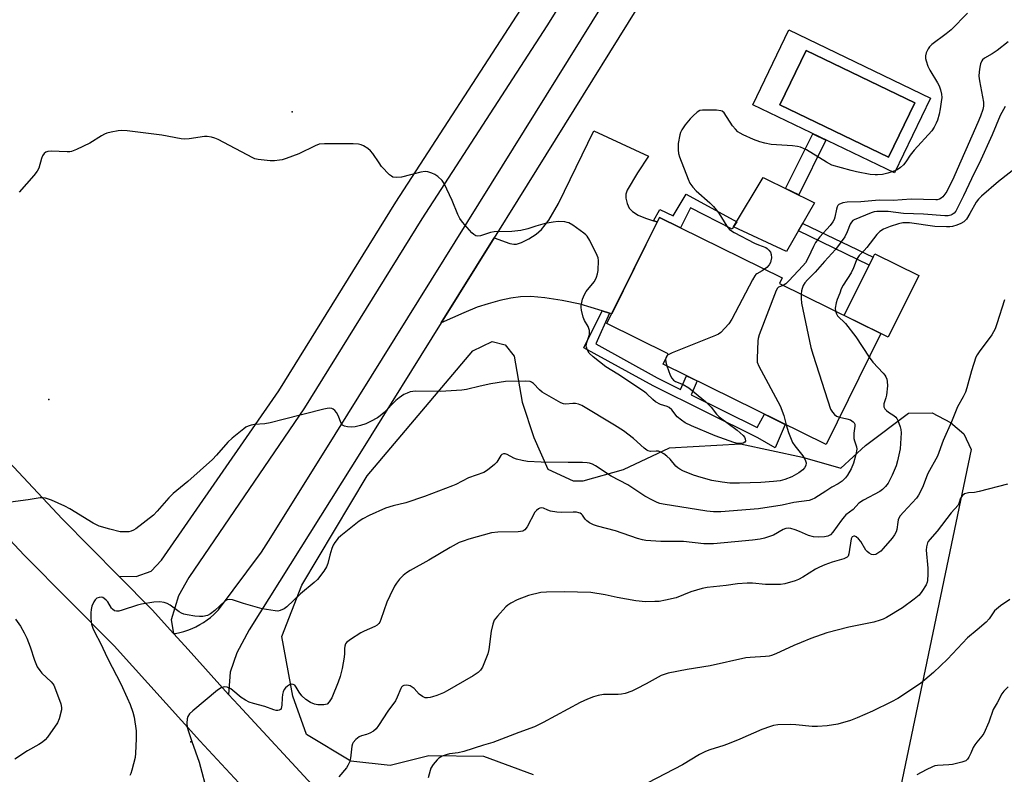
# Model space of a CAD drawing. Units: inches. Extents: x 1243764 to 1249764, y 501455 to 505456.
# Drawn here: x 1245145 to 1245468, y 504016 to 504264 of the extents above; entities that cross this region are included whole.
import ezdxf

# ---------------------------------------------------------------- set-up
doc = ezdxf.new("R2010")
doc.units = ezdxf.units.IN
doc.header["$MEASUREMENT"] = 0
for name, color, linetype in [('BLDG-Footprint', 5, 'Continuous'), ('CULTRL-Pad', 6, 'Continuous'), ('CULTRL-Swimming Pool in Ground', 4, 'Continuous'), ('ELEV-Spot Elevation', 7, 'Continuous'), ('NTRL-Pasture Land', 2, 'Continuous'), ('TRANS-Driveway', 251, 'Continuous'), ('TRANS-Non Street Sidewalk', 7, 'Continuous'), ('TRANS-Road', 130, 'Continuous'), ('Undefined', 1, 'Continuous')]:
    doc.layers.add(name, color=color, linetype=linetype)

msp = doc.modelspace()

# ---------------------------------------------------------------- linework, layer by layer
at = {"layer": 'BLDG-Footprint', "elevation": 356.42}
msp.add_lwpolyline([(1245427.49, 504160.51), (1245409.46, 504124.03), (1245355.97, 504150.47), (1245357.66, 504153.89), (1245337.5, 504163.85), (1245354.74, 504198.72), (1245395.05, 504178.8), (1245394.15, 504176.99)], close=True, dxfattribs=at)
at = {"layer": 'CULTRL-Pad'}
for points in [[(1245405.72, 504203.54), (1245396.48, 504187.45), (1245379.1, 504195.6), (1245388.79, 504211.79)], [(1245439.9, 504179.56), (1245429.89, 504159.32), (1245427.49, 504160.51), (1245415.47, 504166.45), (1245423.66, 504183.02), (1245424.93, 504185.59), (1245425.48, 504186.69)]]:
    msp.add_lwpolyline(points, close=True, dxfattribs=at)
for points in [[(1245397.22, 504260.31, 0), (1245443.75, 504237.93, 0), (1245431.91, 504213.31, 0), (1245385.38, 504235.69, 0)], [(1245438.59, 504236.38, 0), (1245402.91, 504253.6, 0), (1245394.28, 504235.73, 0), (1245429.96, 504218.52, 0)]]:
    msp.add_polyline3d(points, close=True, dxfattribs=at)
at = {"layer": 'CULTRL-Swimming Pool in Ground'}
msp.add_lwpolyline([(1245438.59, 504236.38), (1245429.96, 504218.52), (1245394.28, 504235.73), (1245402.91, 504253.6)], close=True, dxfattribs=at)
at = {"layer": 'ELEV-Spot Elevation'}
for p in [(1245234.09, 504233.45, 358.2), (1245154.14, 504138.84, 357.42), (1245200.82, 504026.41, 352.07)]:
    msp.add_point(p, dxfattribs=at)
at = {"layer": 'NTRL-Pasture Land'}
msp.add_lwpolyline([(1245313.4, 504015.54), (1245297.04, 504021.54), (1245278.99, 504021.72), (1245266.33, 504018.63), (1245253.38, 504020), (1245238.78, 504028.74), (1245234.36, 504041.38), (1245230.73, 504060.94), (1245237.24, 504077.85), (1245258.78, 504113.83), (1245293.39, 504154.9), (1245299.81, 504157.89), (1245304.06, 504156.84), (1245307.02, 504153.1), (1245309.69, 504137.98), (1245313.43, 504126.42), (1245318.04, 504116.01), (1245326.35, 504112.12), (1245329.71, 504112.17), (1245342.98, 504115.88), (1245358.03, 504123.01), (1245381.41, 504124.24), (1245401.76, 504119.86), (1245414.29, 504116.26), (1245422.43, 504123.73), (1245436.54, 504134.41), (1245444.34, 504134.53), (1245450.4, 504131.27), (1245454.69, 504127.55), (1245457.15, 504122.4), (1245428.41, 503985.13)], dxfattribs=at)
at = {"layer": 'TRANS-Driveway'}
msp.add_lwpolyline([(1245362.87, 504292.49), (1245308.18, 504204.47), (1245300.43, 504192.01), (1245283.02, 504164.03), (1245256.85, 504121.97), (1245219.97, 504063.13), (1245215.96, 504055.66), (1245213.69, 504049.25), (1245213.17, 504041.95), (1245199.9, 504056.66), (1245195.22, 504061.85), (1245195.27, 504061.91), (1245195.75, 504061.99), (1245197.14, 504062.28), (1245198.52, 504062.65), (1245199.87, 504063.09), (1245201.2, 504063.61), (1245202.49, 504064.2), (1245203.75, 504064.87), (1245204.97, 504065.6), (1245206.14, 504066.41), (1245207.27, 504067.27), (1245208.35, 504068.2), (1245209.38, 504069.19), (1245209.85, 504069.69), (1245224.07, 504088.71), (1245227.1, 504093.55), (1245248.27, 504127.32), (1245299.59, 504209.8), (1245354.35, 504297.94)], dxfattribs=at)
msp.add_lwpolyline([(1245352.82, 504197.63), (1245354.01, 504197.25), (1245339.05, 504166.99), (1245338.36, 504167.2), (1245335.92, 504167.95), (1245328.68, 504170.17), (1245322.82, 504171.38), (1245317.12, 504172.26), (1245312.52, 504172.67), (1245309.15, 504172.62), (1245305.96, 504172.15), (1245302.34, 504171.36), (1245298.43, 504170.32), (1245294.88, 504169.17), (1245290.49, 504167.38), (1245283.02, 504164.03), (1245300.43, 504192.01), (1245305.59, 504190.16), (1245306.89, 504189.89), (1245307.77, 504189.91), (1245309.43, 504190.45), (1245311.82, 504191.65), (1245314.19, 504193.17), (1245316.02, 504194.69), (1245318.42, 504197.82), (1245321.56, 504203.26), (1245333.15, 504227.21), (1245351.13, 504218.81), (1245347.53, 504213.4), (1245344.15, 504207.7), (1245343.69, 504206.33), (1245343.67, 504205.02), (1245344.12, 504203.33), (1245344.8, 504201.77), (1245345.89, 504200.6), (1245347.78, 504199.46), (1245350.16, 504198.49)], close=True, dxfattribs=at)
msp.add_polyline3d([(1245373.89, 504351.62, 0), (1245317.79, 504261.62, 0), (1245276.66, 504198.26, 0), (1245238.13, 504136.15, 0), (1245200.18, 504080.42, 0), (1245196.75, 504074.36, 0), (1245194.37, 504066.5, 0), (1245195.09, 504062, 0), (1245188.14, 504069.7, 0), (1245177.16, 504080.8, 0), (1245182.81, 504080.7, 0), (1245187.75, 504082.41, 0), (1245191.17, 504086.02, 0), (1245229.67, 504141.69, 0), (1245268.12, 504203.68, 0), (1245309.26, 504267.05, 0)], dxfattribs=at)
at = {"layer": 'TRANS-Non Street Sidewalk'}
for points in [[(1245409.44, 504224.12), (1245400.5, 504206.09), (1245396.18, 504208.19), (1245405.12, 504226.2)], [(1245354.01, 504197.25), (1245352.82, 504197.63), (1245354.82, 504201.31), (1245359.24, 504199.23), (1245363.54, 504206.31), (1245380.11, 504197.29), (1245379.1, 504195.6), (1245378.68, 504194.89), (1245364.96, 504201.84), (1245361.66, 504195.3), (1245354.74, 504198.72)], [(1245424.93, 504185.59), (1245423.66, 504183.02), (1245400.39, 504194.26), (1245401.82, 504196.75)], [(1245338.36, 504167.2), (1245333.84, 504157.15), (1245354.03, 504145.98), (1245361.71, 504142.16), (1245363.62, 504146.68), (1245367.11, 504144.96), (1245365.19, 504140.44), (1245386.88, 504129.67), (1245389.2, 504134.04), (1245391.91, 504132.7), (1245395.99, 504130.68), (1245392.73, 504123.02), (1245387.03, 504126.22), (1245352.63, 504143.3), (1245329.94, 504155.85), (1245335.92, 504167.95)]]:
    msp.add_lwpolyline(points, close=True, dxfattribs=at)
at = {"layer": 'TRANS-Road'}
for points in [[(1245132.92, 504126.91), (1245158.49, 504099.66), (1245177.16, 504080.8), (1245188.14, 504069.7), (1245195.09, 504062), (1245195.22, 504061.85), (1245199.9, 504056.66), (1245213.17, 504041.95), (1245216.41, 504038.36), (1245242, 504010.86)], [(1245229.4, 503999.12), (1245203.71, 504026.72), (1245175.62, 504057.87), (1245146.1, 504087.7), (1245120.55, 504114.92)]]:
    msp.add_lwpolyline(points, dxfattribs=at)
at = {"layer": 'Undefined'}
for points, elevation in [([(1245455.99, 504265.78), (1245450.53, 504260.33), (1245448.91, 504259.02), (1245444.25, 504255.55), (1245443.43, 504254.76), (1245442.98, 504254.07), (1245442.4, 504252.8), (1245442.09, 504251.76), (1245442.11, 504250.94), (1245442.32, 504250.11), (1245442.91, 504248.44), (1245443.51, 504247.11), (1245446.09, 504242.96), (1245446.63, 504241.95), (1245447.08, 504240.62), (1245447.39, 504239.24), (1245447.46, 504238.11), (1245447.33, 504236.66), (1245447.01, 504234.34), (1245446.62, 504232.65), (1245446.08, 504230.71), (1245445.68, 504229.63), (1245445, 504228.34), (1245444.21, 504227.11), (1245438.39, 504220.79), (1245437.14, 504219.11), (1245435.68, 504216.92), (1245434.96, 504216), (1245433.93, 504215.09), (1245432.78, 504214.36), (1245431.7, 504213.88), (1245429.72, 504213.21), (1245428.06, 504212.86), (1245426.4, 504212.66), (1245425.58, 504212.66), (1245423.97, 504212.83), (1245419.44, 504213.71), (1245417.76, 504214.09), (1245411.41, 504215.9), (1245409.6, 504216.88), (1245403.05, 504220.88), (1245402.06, 504221.39), (1245401.08, 504221.78), (1245400.13, 504221.99), (1245398.41, 504222.18), (1245391.42, 504222.68), (1245389.39, 504223.05), (1245387.7, 504223.5), (1245385.66, 504224.32), (1245382.25, 504225.84), (1245381.22, 504226.36), (1245380.52, 504226.85), (1245379.68, 504227.67), (1245378.74, 504228.81), (1245375.96, 504233.03), (1245375.36, 504233.57), (1245374.88, 504233.75), (1245373.49, 504233.9), (1245369.71, 504233.99), (1245368.86, 504233.96), (1245368.05, 504233.81), (1245367.12, 504233.26), (1245365.83, 504232.14), (1245364.86, 504231.1), (1245363.24, 504229.11), (1245362.13, 504227.51), (1245361.69, 504226.56), (1245361.44, 504225.79), (1245360.93, 504222.96), (1245360.87, 504222.09), (1245360.91, 504220.92), (1245361.05, 504219.75), (1245361.36, 504218.64), (1245364.18, 504211.25), (1245364.74, 504210), (1245365.67, 504208.64), (1245366.77, 504207.39), (1245371.33, 504203.53), (1245372.53, 504202.3), (1245374.21, 504200.05), (1245376.84, 504195.78), (1245377.75, 504194.76), (1245379.29, 504193.73), (1245385.99, 504190.28), (1245387.26, 504189.68), (1245389.69, 504188.78), (1245390.12, 504188.5), (1245390.71, 504187.94), (1245391.19, 504187.28), (1245391.48, 504186.55), (1245391.53, 504185.47), (1245391.37, 504184.38), (1245391.2, 504183.86), (1245390.75, 504183.14), (1245389.97, 504182.28), (1245389.27, 504181.65)], 358), ([(1245469.3, 504256.45), (1245465.67, 504253.59), (1245464.03, 504252.41), (1245461.5, 504251.02), (1245460.88, 504250.49), (1245460.6, 504250.11), (1245460.21, 504249.14), (1245459.97, 504248.06), (1245459.77, 504246.57), (1245459.71, 504245.17), (1245459.89, 504243.6), (1245461.21, 504236.55), (1245461.23, 504235.21), (1245460.99, 504234.14), (1245460.24, 504231.99), (1245459.37, 504229.9), (1245455.35, 504220.91), (1245453.34, 504216.16), (1245451.47, 504211.98), (1245449.14, 504207.25), (1245448.53, 504206.31), (1245447.83, 504205.51), (1245447.24, 504205), (1245446.78, 504204.75), (1245446.02, 504204.51), (1245445.48, 504204.44), (1245437.44, 504204.75), (1245431.47, 504204.22), (1245426.91, 504204.34), (1245420.91, 504203.8), (1245416.42, 504203.73), (1245415, 504203.44), (1245413.7, 504202.95), (1245413.31, 504202.64), (1245413.07, 504202.21), (1245412.86, 504201.43), (1245412.4, 504198.73), (1245412.15, 504197.98), (1245411.74, 504197.2), (1245410.86, 504196.02), (1245407.44, 504192.29), (1245406.04, 504190.43), (1245405.31, 504189.18), (1245403.62, 504185.43), (1245402.69, 504183.81), (1245401.86, 504182.78), (1245397.27, 504177.85), (1245396.22, 504176.88), (1245395.39, 504176.38)], 356), ([(1245468.27, 504235.2), (1245466.64, 504232.2), (1245464.05, 504225.87), (1245459.75, 504216.41), (1245458.11, 504213.23), (1245454.63, 504205.84), (1245452.64, 504201.83), (1245452.06, 504200.8), (1245451.52, 504200.13), (1245450.9, 504199.67), (1245450.41, 504199.46), (1245449.59, 504199.26), (1245448.45, 504199.18), (1245441.51, 504199.79), (1245434.93, 504199.99), (1245429.9, 504200.6), (1245426.16, 504200.63), (1245425.32, 504200.53), (1245424.26, 504200.22), (1245418.71, 504197.94), (1245418.25, 504197.66), (1245417.78, 504197.18), (1245417.44, 504196.52), (1245416.4, 504193.91), (1245415.64, 504192.36), (1245412.58, 504188.16), (1245408.96, 504184.21), (1245405.85, 504180.66), (1245403.33, 504178.2), (1245402.49, 504177.2), (1245401.96, 504176.3), (1245401.57, 504175.32), (1245401.4, 504174.53), (1245401.29, 504173.46)], 354), ([(1245357.16, 504149.88), (1245358.28, 504146.83), (1245358.82, 504145.86), (1245359.33, 504145.24), (1245359.97, 504144.82), (1245362.51, 504143.84), (1245364.44, 504142.71), (1245369.88, 504138.22), (1245371.78, 504136.32), (1245373.52, 504133.99), (1245374.33, 504133.16), (1245380.32, 504128.75), (1245382.25, 504127.08), (1245382.73, 504126.44), (1245382.91, 504125.95), (1245382.97, 504125.22), (1245382.83, 504124.83), (1245382.27, 504124.52), (1245381.22, 504124.37), (1245380.37, 504124.4), (1245379.22, 504124.68), (1245373.06, 504126.92), (1245365.26, 504130.23), (1245363.16, 504131.22), (1245361.95, 504132.03), (1245360.61, 504133.15), (1245358.76, 504135.42), (1245357.94, 504136.21), (1245357.23, 504136.55), (1245355.12, 504137.17), (1245353.45, 504138.09), (1245352.56, 504138.84), (1245350.64, 504140.72), (1245349.78, 504141.41), (1245341.12, 504147.17), (1245337.17, 504149.65), (1245332.97, 504152.89), (1245331.7, 504154.08), (1245331.03, 504155.26), (1245330.78, 504156.02), (1245330.7, 504156.53), (1245330.87, 504157.61), (1245331.73, 504160.26), (1245331.81, 504160.78), (1245331.77, 504161.59), (1245331.38, 504162.9), (1245330.17, 504164.84), (1245329.73, 504165.93), (1245329.12, 504168.2), (1245329.01, 504169.06), (1245329.04, 504169.61), (1245329.51, 504171.8), (1245330.12, 504173.38), (1245330.72, 504174.35), (1245333.28, 504177.58), (1245333.72, 504178.27), (1245334.07, 504179.03), (1245334.41, 504180.12), (1245334.62, 504181.26), (1245334.72, 504184.54), (1245334.6, 504185.4), (1245334.33, 504186.21), (1245331.83, 504191.12), (1245330.95, 504192.59), (1245330.57, 504193.02), (1245329.91, 504193.58), (1245326.26, 504196.13), (1245325, 504196.88), (1245324.47, 504197.07), (1245323.67, 504197.23), (1245321.46, 504197.37), (1245319.78, 504197.16), (1245317.25, 504196.66), (1245314.11, 504195.8), (1245311.47, 504194.92), (1245309.19, 504194.45), (1245306.3, 504194.05), (1245300.4, 504193.97), (1245299.27, 504193.73), (1245295.95, 504192.69), (1245295.13, 504192.57), (1245294.37, 504192.66), (1245293.72, 504193.06), (1245293.12, 504193.66), (1245290.08, 504197.19), (1245289.21, 504198.34), (1245288.56, 504199.65), (1245286.62, 504204.25), (1245284.03, 504209.84), (1245283.39, 504210.78), (1245281.91, 504212.1), (1245280.98, 504212.77), (1245279.96, 504213.29), (1245278.61, 504213.73), (1245277.8, 504213.82), (1245276.35, 504213.58), (1245269.97, 504211.9), (1245268.26, 504211.77), (1245267.19, 504211.95), (1245266.72, 504212.21), (1245266.08, 504212.74), (1245263.47, 504215.43), (1245262.62, 504216.59), (1245260.59, 504219.74), (1245259.87, 504220.63), (1245259, 504221.32), (1245257.55, 504222.2), (1245256.78, 504222.54), (1245255.89, 504222.75), (1245254.13, 504222.84), (1245244.69, 504222.9), (1245242.96, 504222.76), (1245241.63, 504222.27), (1245236.23, 504219.6), (1245232.14, 504218.1), (1245230.76, 504217.66), (1245229.94, 504217.49), (1245228.3, 504217.29), (1245226.91, 504217.25), (1245222.95, 504217.75), (1245221.85, 504217.99), (1245221.13, 504218.25), (1245209.79, 504224.27), (1245208.7, 504224.74), (1245207.57, 504225.03), (1245206.13, 504225.24), (1245205.25, 504225.26), (1245200.22, 504224.5), (1245198.75, 504224.43), (1245197.6, 504224.57), (1245191.26, 504225.71), (1245179.85, 504227.16), (1245178.09, 504227.27), (1245176.94, 504227.14), (1245174.65, 504226.68), (1245173.23, 504226.35), (1245172.42, 504226.08), (1245171.42, 504225.54), (1245167.58, 504223.06), (1245163.23, 504221.02), (1245161.58, 504220.37), (1245161.01, 504220.26), (1245160.15, 504220.23), (1245154.87, 504220.47), (1245153.83, 504220.36), (1245153.15, 504220.14), (1245152.61, 504219.72), (1245152.08, 504218.9), (1245151.77, 504218.07), (1245150.86, 504214.91), (1245150.37, 504213.86), (1245149.28, 504212.5), (1245144.36, 504207.05)], 358), ([(1245472.19, 504215.26), (1245466.08, 504210.48), (1245460.53, 504205.72), (1245459.53, 504204.72), (1245458.74, 504203.67), (1245456.75, 504200.02), (1245455.56, 504198.15), (1245454.71, 504197.22), (1245453.78, 504196.68), (1245452.43, 504196.14), (1245451.04, 504195.72), (1245450.18, 504195.6), (1245449, 504195.58), (1245445.18, 504195.76), (1245436.85, 504196.87), (1245434.7, 504196.89), (1245433.3, 504196.61), (1245430.48, 504195.73), (1245428.35, 504194.79), (1245427.15, 504194.03), (1245426.14, 504193.09), (1245422.89, 504188.87), (1245421.94, 504187.78), (1245420.39, 504186.19), (1245419.73, 504185.24), (1245419.34, 504184.45), (1245418.5, 504182.14), (1245417.76, 504180.54), (1245415.11, 504176.47), (1245414.44, 504175.26), (1245414.02, 504173.79), (1245413.11, 504171.73), (1245412.77, 504170.61), (1245412.46, 504168.91), (1245412.54, 504167.9)], 352), ([(1245389.27, 504181.65), (1245388.45, 504181.1), (1245386.75, 504180.21), (1245386.38, 504179.9), (1245386.03, 504179.46), (1245385.29, 504178.19), (1245378.54, 504165.22), (1245377.49, 504163.77), (1245374.88, 504160.9), (1245374.18, 504160.37), (1245373.12, 504159.85), (1245358.93, 504154.15), (1245357.43, 504153.43)], 358), ([(1245395.39, 504176.38), (1245393.88, 504175.75), (1245393.5, 504175.41), (1245393.08, 504174.71), (1245387.51, 504160.09), (1245387.18, 504158.96), (1245387.06, 504158.11), (1245386.79, 504152.29), (1245386.89, 504151.16), (1245387.43, 504149.82), (1245394.43, 504136.76), (1245395.57, 504133.56), (1245396.39, 504130.49)], 356), ([(1245401.29, 504173.46), (1245401.26, 504172.08), (1245401.45, 504170.57), (1245404.52, 504156), (1245405.2, 504153.41), (1245410.97, 504135.73), (1245411.54, 504134.75), (1245412.29, 504133.93), (1245412.94, 504133.44), (1245413.92, 504133.06)], 354), ([(1245468.06, 504171.62), (1245465.62, 504163.73), (1245465.03, 504162.1), (1245463.91, 504160.15), (1245459.74, 504154.49), (1245459.08, 504153.51), (1245458.67, 504152.73), (1245457.22, 504148.25), (1245455.69, 504142.68), (1245455.23, 504141.32), (1245454.48, 504139.75), (1245452.68, 504136.45), (1245450.71, 504131.48), (1245447.9, 504125.35), (1245446.05, 504120.23), (1245442.86, 504114.55), (1245442.42, 504113.5), (1245441.36, 504110.5), (1245440.41, 504108.41), (1245439.86, 504107.4), (1245439.16, 504106.46), (1245434.88, 504101.89), (1245433.81, 504100.58), (1245433.41, 504099.9), (1245433.21, 504099.37), (1245433.02, 504098.53), (1245432.7, 504096.16), (1245432.45, 504095.4), (1245432, 504094.43), (1245431.2, 504093.31), (1245428.24, 504089.87), (1245427.44, 504089.05), (1245426.78, 504088.53), (1245425.84, 504087.97), (1245425.12, 504087.78), (1245424.36, 504087.97), (1245423.62, 504088.39), (1245422.94, 504088.95), (1245422.57, 504089.39), (1245420.86, 504092.15), (1245420.17, 504093.1), (1245419.36, 504093.77), (1245418.92, 504093.94), (1245418.56, 504093.94), (1245418.07, 504093.68), (1245417.76, 504093.1), (1245416.99, 504088.19), (1245416.71, 504087.42), (1245416.4, 504087.05), (1245416.01, 504086.79), (1245415.31, 504086.5), (1245411.43, 504085.38), (1245409.04, 504084.53), (1245407.27, 504083.8), (1245406.03, 504083.12), (1245401.89, 504080.43), (1245400.43, 504079.67), (1245399.36, 504079.26), (1245395.98, 504078.29), (1245394.55, 504078.06), (1245389.59, 504078.03), (1245385.31, 504078.48), (1245383.59, 504078.5), (1245380.43, 504078.28), (1245376.71, 504077.72), (1245370.47, 504077.12), (1245368.77, 504076.73), (1245365.09, 504075.65), (1245360.24, 504073.71), (1245356.74, 504072.89), (1245354.69, 504072.51), (1245353.27, 504072.43), (1245350.12, 504072.41), (1245346.94, 504072.68), (1245340.87, 504073.78), (1245336.94, 504074.69), (1245332.23, 504075.43), (1245323.42, 504075.69), (1245317.67, 504075.6), (1245315.76, 504075.42), (1245311.76, 504074.43), (1245308.04, 504073.03), (1245305.96, 504071.92), (1245304.96, 504071.27), (1245304.27, 504070.72), (1245301.52, 504067.7), (1245300.49, 504066.31), (1245299.97, 504064.98), (1245299.41, 504062.74), (1245298.68, 504056.7), (1245298.38, 504055.29), (1245297.75, 504053.63), (1245296.57, 504050.91), (1245295.97, 504049.94), (1245295.2, 504049.16), (1245293.54, 504048.03), (1245285.06, 504043.14), (1245283.75, 504042.51), (1245281.57, 504041.63), (1245280.2, 504041.12), (1245279.38, 504040.92), (1245278.59, 504040.83), (1245277.83, 504040.87), (1245276.88, 504041.23), (1245275.83, 504042.03), (1245274.14, 504043.88), (1245273.52, 504044.38), (1245272.84, 504044.76), (1245272.34, 504044.92), (1245271.53, 504044.99), (1245270.76, 504044.89), (1245270.32, 504044.69), (1245270, 504044.35), (1245269.74, 504043.91), (1245268.63, 504041.06), (1245268.02, 504039.8), (1245265.47, 504036.44), (1245262.47, 504031.78), (1245261.64, 504030.61), (1245260.8, 504029.86), (1245259.55, 504029.18), (1245258.48, 504028.75), (1245256.82, 504028.35), (1245256.07, 504028.04), (1245255.03, 504027.18), (1245254.14, 504026.14), (1245253.88, 504025.68), (1245253.66, 504024.91), (1245253.28, 504021.01), (1245252.88, 504019.63), (1245252.37, 504018.56), (1245251.9, 504017.81), (1245249.37, 504014.89)], 350), ([(1245412.54, 504167.9), (1245412.85, 504167.05), (1245413.27, 504166.37), (1245415.85, 504163.82), (1245419.22, 504159.44), (1245423.65, 504152.74)], 352), ([(1245423.65, 504152.74), (1245424.82, 504151.16), (1245428.28, 504147.51), (1245428.82, 504146.83), (1245429.1, 504146.35), (1245429.39, 504145.6), (1245429.58, 504144.81), (1245429.65, 504143.38), (1245429.3, 504140.29), (1245429.12, 504139.46), (1245428.47, 504137.42), (1245428.41, 504136.95), (1245428.46, 504136.49), (1245428.78, 504135.81), (1245429.28, 504135.21), (1245429.97, 504134.7), (1245431.74, 504133.65), (1245432.38, 504133.11), (1245432.7, 504132.67), (1245433.08, 504131.94), (1245433.86, 504129.83), (1245434.03, 504129.01), (1245434.11, 504127.89), (1245433.97, 504124.41), (1245433.77, 504122.68), (1245432.96, 504118.75), (1245432.51, 504117.09), (1245431.24, 504114.05), (1245429.86, 504111.41), (1245429.02, 504110.29), (1245428.05, 504109.34), (1245427.15, 504108.68), (1245421.74, 504105.77), (1245420.29, 504104.83), (1245418.33, 504102.73), (1245416.02, 504100.91), (1245415.39, 504100.31), (1245414.5, 504099.19), (1245411.75, 504095.31), (1245410.89, 504094.43), (1245410.04, 504093.94), (1245409, 504093.69), (1245407.02, 504093.6), (1245405.32, 504093.73), (1245403.66, 504094.14), (1245400.72, 504095.5), (1245399.33, 504096.06), (1245397.92, 504096.51), (1245397.07, 504096.62), (1245396.23, 504096.47), (1245395.41, 504096.17), (1245392.2, 504094.33), (1245390.86, 504093.79), (1245389.21, 504093.25), (1245387.82, 504092.97), (1245385.29, 504092.63), (1245379.52, 504092.06), (1245372.5, 504091.47), (1245370.74, 504091.4), (1245369.32, 504091.48), (1245362.6, 504092.2), (1245355.23, 504092.22), (1245350.32, 504092.54), (1245349.19, 504092.71), (1245347.56, 504093.15), (1245340.29, 504095.7), (1245334.43, 504097.25), (1245333.06, 504097.69), (1245331.79, 504098.32), (1245330.86, 504098.94), (1245330.3, 504099.52), (1245329.44, 504100.83), (1245329.12, 504101.21), (1245328.71, 504101.49), (1245328.25, 504101.67), (1245327.5, 504101.82), (1245326.45, 504101.89), (1245322.47, 504101.72), (1245321.01, 504101.81), (1245318.96, 504102.19), (1245318.13, 504102.49), (1245316.62, 504103.2), (1245315.94, 504103.3), (1245315.48, 504103.17), (1245315.04, 504102.93), (1245314.4, 504102.43), (1245313.85, 504101.84), (1245311.24, 504096.97), (1245310.54, 504096.06), (1245309.84, 504095.64), (1245309.14, 504095.46), (1245308.33, 504095.37), (1245301.64, 504095.23), (1245299.58, 504095.01), (1245292.16, 504092.97), (1245290.25, 504092.36), (1245288.96, 504091.82), (1245285.97, 504090.26), (1245278.98, 504086.1), (1245272.83, 504082.69), (1245271.63, 504081.89), (1245270.52, 504081.02), (1245269.36, 504079.81), (1245268.35, 504078.47), (1245267.76, 504077.48), (1245266.14, 504074.37), (1245265.19, 504072.21), (1245263.22, 504066.54), (1245262.85, 504065.74), (1245262.53, 504065.28), (1245261.96, 504064.71), (1245261.27, 504064.24), (1245257.69, 504062.71), (1245256.6, 504062.15), (1245253.3, 504060.04), (1245251.92, 504058.97), (1245251.61, 504058.54), (1245251.34, 504057.82), (1245251.27, 504057.03), (1245251.32, 504055.35), (1245251.2, 504054.19), (1245250.49, 504050.45), (1245249.88, 504047.84), (1245249.19, 504045.94), (1245247.11, 504040.84), (1245246.29, 504039.46), (1245245.55, 504038.77), (1245245.06, 504038.58), (1245244.52, 504038.49), (1245242.51, 504038.52), (1245241.38, 504038.73), (1245240.06, 504039.33), (1245238.61, 504040.32), (1245237.31, 504041.51), (1245236.43, 504042.7), (1245235.43, 504044.35), (1245234.95, 504044.93), (1245234.41, 504045.23), (1245233.98, 504045.27), (1245233.26, 504045.07), (1245232.56, 504044.69), (1245231.95, 504044.16), (1245231.48, 504043.51), (1245231.12, 504042.78), (1245230.91, 504041.94), (1245230.77, 504040.78), (1245230.66, 504038.36), (1245230.46, 504037.33), (1245230.23, 504036.96), (1245229.83, 504036.74), (1245229.34, 504036.66), (1245228.81, 504036.7), (1245228.02, 504036.91), (1245225.06, 504037.96), (1245221.34, 504038.96), (1245219.99, 504039.43), (1245218.77, 504040.08), (1245217.35, 504040.96), (1245214.64, 504043.28), (1245213.93, 504043.78), (1245212.7, 504044.34), (1245211.95, 504044.46), (1245211.46, 504044.38), (1245210.73, 504044.09), (1245209.54, 504043.34), (1245201.45, 504036.55), (1245200.4, 504035.53), (1245199.84, 504034.66), (1245199.61, 504033.91), (1245199.5, 504032.53), (1245199.62, 504031.13), (1245199.99, 504029.75), (1245201.08, 504026.48), (1245203.59, 504019.7), (1245206.29, 504009.42)], 352), ([(1245357.43, 504153.43), (1245357.18, 504153.22), (1245356.9, 504152.81), (1245356.76, 504152.07)], 358), ([(1245356.76, 504152.07), (1245356.81, 504151.17), (1245357.16, 504149.88)], 358), ([(1245396.39, 504130.49), (1245397.15, 504128.04), (1245398.49, 504124.76), (1245399.23, 504123.61), (1245401.8, 504120.37), (1245402.38, 504119.46), (1245402.72, 504118.74), (1245402.89, 504118), (1245402.79, 504117.22), (1245402.43, 504116.45), (1245401.89, 504115.8), (1245400.51, 504114.79), (1245398.27, 504113.48), (1245395.92, 504112.53), (1245394.39, 504112.17), (1245392.17, 504111.92), (1245388.05, 504111.62), (1245381.01, 504111.38), (1245377.84, 504111.41), (1245375.3, 504111.65), (1245371.96, 504112.24), (1245368.41, 504113.19), (1245365.98, 504114.05), (1245362.47, 504115.43), (1245361.43, 504115.92), (1245360.73, 504116.38), (1245360.11, 504116.93), (1245358.23, 504119.22), (1245357.16, 504120.26), (1245356.17, 504121.06), (1245355.21, 504121.58), (1245354.45, 504121.85), (1245353.67, 504121.92), (1245351.8, 504121.81), (1245351.05, 504121.97), (1245350.59, 504122.21), (1245349.73, 504122.87), (1245346.22, 504126.02), (1245342.95, 504128.57), (1245340, 504130.48), (1245329.24, 504136.94), (1245328.2, 504137.33), (1245327.12, 504137.55), (1245326.31, 504137.58), (1245323.94, 504137.33), (1245323.19, 504137.43), (1245322.38, 504137.73), (1245316.19, 504141.24), (1245315.29, 504141.99), (1245313.33, 504144.1), (1245312.71, 504144.56), (1245312.24, 504144.76), (1245310.85, 504144.9), (1245304.16, 504144.74), (1245299.38, 504143.96), (1245295.89, 504143.23), (1245291.31, 504142.13), (1245289.87, 504141.89), (1245282.8, 504141.44), (1245274.58, 504141.58), (1245273.71, 504141.53), (1245272.89, 504141.36), (1245271.82, 504140.99), (1245270.8, 504140.51), (1245269.24, 504139.42), (1245268.18, 504138.48), (1245264.27, 504134.55), (1245263.04, 504133.49), (1245262.15, 504132.85), (1245259.87, 504131.59), (1245258.3, 504130.84), (1245256.59, 504130.3), (1245254.84, 504129.88), (1245253.7, 504129.79), (1245252.32, 504129.91), (1245251.27, 504130.12), (1245250.61, 504130.44), (1245250.14, 504131.08), (1245249.24, 504133.65), (1245248.67, 504134.59), (1245248.14, 504135.21), (1245247.52, 504135.69), (1245247.07, 504135.87), (1245246.33, 504135.98), (1245245.56, 504135.92), (1245244.53, 504135.7), (1245231.16, 504132.24), (1245226.88, 504131.22), (1245225.16, 504130.91), (1245221.75, 504130.66), (1245220.67, 504130.46), (1245219.64, 504130.15), (1245218.9, 504129.76), (1245218.2, 504129.27), (1245214.38, 504126.21), (1245213.01, 504124.83), (1245209.28, 504120.61), (1245207.9, 504119.18), (1245199.77, 504111.96), (1245195.01, 504108.01), (1245193.58, 504106.56), (1245189.75, 504102.14), (1245188.53, 504100.88), (1245182.7, 504096.35), (1245181.98, 504095.87), (1245181.21, 504095.54), (1245180.39, 504095.4), (1245179.25, 504095.32), (1245177.55, 504095.42), (1245174.2, 504096.22), (1245170.72, 504097.28), (1245168.69, 504098.27), (1245161.01, 504102.92), (1245159.37, 504103.84), (1245155.07, 504105.75), (1245153.01, 504106.47), (1245152.19, 504106.57), (1245151.35, 504106.51), (1245147.39, 504105.84), (1245141.58, 504105.13)], 356), ([(1245413.92, 504133.06), (1245416.34, 504132.5), (1245417.46, 504132.13), (1245418.34, 504131.55), (1245418.69, 504131.19), (1245418.92, 504130.79), (1245418.97, 504130.15), (1245418.62, 504127.76), (1245418.61, 504126.06), (1245418.77, 504125.25), (1245419.47, 504123.31), (1245419.53, 504122.51), (1245419.25, 504120.79), (1245418.53, 504117.92), (1245417.67, 504116.04), (1245416.52, 504113.98), (1245415.81, 504113.07), (1245414.78, 504112.05), (1245413.45, 504111.13), (1245411.4, 504110.02), (1245409.36, 504108.79), (1245405.79, 504106.42), (1245404.85, 504105.96), (1245403.89, 504105.67), (1245398.93, 504105), (1245395.08, 504104.19), (1245387.32, 504102.9), (1245374.95, 504101.91), (1245372.52, 504101.94), (1245370.34, 504102.21), (1245355.98, 504104.48), (1245354.92, 504104.7), (1245353.99, 504105), (1245352.44, 504105.73), (1245349.92, 504107.11), (1245344.31, 504110.78), (1245338.92, 504113.69), (1245333.75, 504117.06), (1245332.77, 504117.56), (1245331.8, 504117.9), (1245330.97, 504118.04), (1245329.5, 504118.12), (1245324.76, 504118.21), (1245315.92, 504118.23), (1245311.37, 504118.46), (1245309.68, 504118.78), (1245307.75, 504119.3), (1245306.96, 504119.62), (1245304.75, 504120.79), (1245304.02, 504121.01), (1245303.54, 504121.01), (1245302.99, 504120.77), (1245302.65, 504120.46), (1245301.32, 504118.32), (1245300.55, 504117.47), (1245298.25, 504115.63), (1245297, 504114.87), (1245292.05, 504113.14), (1245287.8, 504110.92), (1245286.76, 504110.45), (1245277.55, 504107.04), (1245271.39, 504104.91), (1245267.31, 504103.97), (1245264.78, 504103.17), (1245259.41, 504100.75), (1245257.31, 504099.61), (1245256.06, 504098.83), (1245250.06, 504094.09), (1245249.23, 504093.27), (1245248.16, 504091.92), (1245247.54, 504090.96), (1245247.11, 504089.91), (1245246.46, 504087.71), (1245245.76, 504084.95), (1245245.39, 504083.9), (1245244.48, 504082.44), (1245242.37, 504079.7), (1245241.32, 504078.7), (1245236.79, 504075.01), (1245232.36, 504070.78), (1245231.43, 504070.11), (1245230.18, 504069.5), (1245229.39, 504069.34), (1245228.54, 504069.37), (1245224.25, 504070.11), (1245218.08, 504071.83), (1245214.46, 504072.98), (1245213.45, 504073.15), (1245212.72, 504073.02), (1245212.02, 504072.62), (1245208.64, 504069.53), (1245207.25, 504068.42), (1245206.28, 504067.93), (1245204.75, 504067.6), (1245203.6, 504067.57), (1245202.16, 504067.68), (1245199.6, 504068.05), (1245198.5, 504068.3), (1245197.73, 504068.63), (1245197.02, 504069.07), (1245194.02, 504071.29), (1245193.06, 504071.87), (1245192.01, 504072.18), (1245190.6, 504072.32), (1245188.6, 504072.28), (1245184.64, 504071.62), (1245183.25, 504071.25), (1245178.25, 504069.61), (1245177.15, 504069.33), (1245176.36, 504069.26), (1245175.68, 504069.46), (1245175.1, 504069.91), (1245174.76, 504070.33), (1245173.57, 504072.33), (1245173, 504072.96), (1245172.37, 504073.49), (1245171.93, 504073.75), (1245171.44, 504073.87), (1245170.69, 504073.79), (1245169.95, 504073.53), (1245169.34, 504073.05), (1245168.9, 504072.34), (1245168.33, 504071), (1245168.02, 504069.89), (1245167.93, 504068.75), (1245167.96, 504067.02), (1245168.03, 504065.87), (1245168.19, 504065.03), (1245168.66, 504063.68), (1245169.34, 504062.09), (1245170.98, 504058.96), (1245173.53, 504053.66), (1245177.78, 504045.42), (1245179.92, 504040.83), (1245180.82, 504038.68), (1245181.76, 504036.15), (1245182.18, 504034.44), (1245182.81, 504030.01), (1245182.83, 504027.36), (1245182.63, 504022.66), (1245182.5, 504021.2), (1245181.44, 504017.05), (1245181.09, 504015.98), (1245180.79, 504015.35)], 354), ([(1245469.03, 504111.05), (1245459.81, 504108.63), (1245458.19, 504108.33), (1245456.22, 504108.17), (1245455.42, 504108.02), (1245454.93, 504107.81), (1245454.3, 504107.3), (1245453.66, 504106.43), (1245453.12, 504104.67), (1245452.82, 504104.09), (1245450.61, 504101.67), (1245446.02, 504095.58), (1245443.53, 504092.87), (1245443.07, 504092.24), (1245442.83, 504091.76), (1245442.45, 504090.45), (1245442.36, 504089.33), (1245442.94, 504083.47), (1245442.95, 504081.41), (1245442.79, 504079.37), (1245442.67, 504078.81), (1245442.32, 504078.01), (1245440.93, 504075.72), (1245440.01, 504074.57), (1245438.41, 504073.24), (1245434.58, 504070.39), (1245429.28, 504067.23), (1245428.25, 504066.71), (1245427.23, 504066.31), (1245425.13, 504065.68), (1245416.97, 504064.06), (1245409.74, 504062.14), (1245404.51, 504060.28), (1245401.3, 504059), (1245398.91, 504057.99), (1245392.94, 504055.25), (1245391.58, 504054.72), (1245390.74, 504054.53), (1245389.6, 504054.39), (1245384.5, 504054.08), (1245383.1, 504053.93), (1245371.37, 504051.37), (1245363.85, 504050.11), (1245357.63, 504048.93), (1245356.58, 504048.63), (1245355.36, 504048.15), (1245350.33, 504045.4), (1245347.22, 504043.8), (1245345.64, 504043.06), (1245343.47, 504042.25), (1245342.33, 504041.99), (1245341.14, 504041.88), (1245336.31, 504041.87), (1245334.66, 504041.57), (1245333.03, 504041.14), (1245331.1, 504040.38), (1245328.68, 504039.26), (1245316.57, 504032.7), (1245313.71, 504031.29), (1245308.58, 504029.44), (1245300.04, 504026.12), (1245296.95, 504025.27), (1245290.52, 504023.16), (1245288.59, 504022.76), (1245285.76, 504022.43), (1245284.64, 504022.11), (1245283.39, 504021.63), (1245282.3, 504021.02), (1245281.67, 504020.49), (1245280.41, 504018.95), (1245279.66, 504017.76), (1245279.38, 504016.98), (1245278.78, 504014.51)], 348), ([(1245469.8, 504073.18), (1245466.76, 504071.06), (1245465.42, 504069.99), (1245464.85, 504069.36), (1245463, 504066.77), (1245462.08, 504065.66), (1245459.07, 504063.22), (1245455.98, 504060.53), (1245449.37, 504053.58), (1245444.79, 504049.18), (1245440.49, 504045.58), (1245433.02, 504040.62), (1245431.01, 504039.54), (1245424.76, 504036.47), (1245419.66, 504034.21), (1245417.48, 504033.36), (1245413.32, 504032.17), (1245409.87, 504031.6), (1245406.71, 504031.37), (1245404.92, 504031.39), (1245399.59, 504031.95), (1245397.85, 504032.03), (1245393.59, 504031.91), (1245392.25, 504031.71), (1245391.17, 504031.44), (1245388.4, 504030.38), (1245381.2, 504027.22), (1245377.69, 504025.81), (1245375.89, 504025.16), (1245371.25, 504023.74), (1245369.9, 504023.23), (1245367.95, 504022.19), (1245362.28, 504018.8), (1245350.9, 504012.89)], 346), ([(1245143.19, 504066.64), (1245144.89, 504064.4), (1245146.1, 504062.16), (1245146.88, 504060.43), (1245147.98, 504057.63), (1245149.42, 504053.2), (1245150.35, 504051.05), (1245151.15, 504049.85), (1245151.88, 504048.95), (1245154.93, 504046.11), (1245155.49, 504045.44), (1245155.78, 504044.94), (1245156.36, 504043.58), (1245158.1, 504038.82), (1245158.34, 504037.69), (1245158.28, 504036.83), (1245157.57, 504033.95), (1245156.99, 504032.62), (1245153.68, 504027.88), (1245152.91, 504027.01), (1245152.04, 504026.23), (1245150.84, 504025.45), (1245147.1, 504023.35), (1245142.98, 504020.63)], 356), ([(1245469.31, 504044.39), (1245467.82, 504043.02), (1245467.2, 504042.16), (1245465.67, 504039.16), (1245464.4, 504036.99), (1245462.92, 504032.77), (1245461.32, 504029.12), (1245460.69, 504028.18), (1245458.95, 504026.26), (1245458.3, 504025.39), (1245457.77, 504024.48), (1245456.98, 504022.59), (1245456.36, 504021.34), (1245455.91, 504020.67), (1245455.34, 504020.15), (1245454.06, 504019.67), (1245450.98, 504018.96), (1245449.84, 504018.8), (1245446.05, 504018.59), (1245445.22, 504018.42), (1245444.42, 504018.14), (1245442.37, 504017.21), (1245439.24, 504015.51)], 344)]:
    msp.add_lwpolyline(points, dxfattribs=dict(at, elevation=elevation))

doc.saveas('drawing.dxf')
